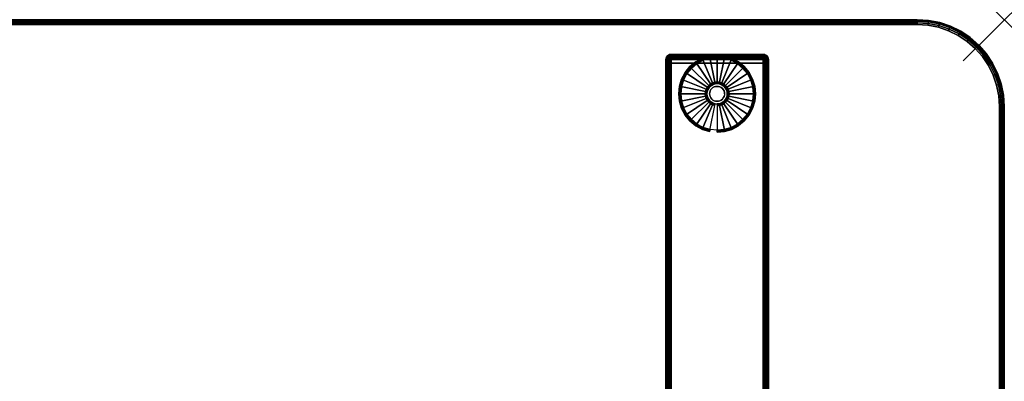
# Model space of a CAD drawing. Units: inches. Extents: x -0.2 to 48, y -24 to 0.
# Drawn here: x 24 to 48, y -8.8 to 0 of the extents above; entities that cross this region are included whole.
import ezdxf

# ---------------------------------------------------------------- set-up
doc = ezdxf.new("R2010")
doc.units = ezdxf.units.IN
doc.header["$MEASUREMENT"] = 0
doc.header["$PDMODE"] = 3
doc.header["$PDSIZE"] = 1
for name, color, linetype in [('A-FURN-3-NODE', 7, 'Continuous'), ('A-FURN-3-TABLE-LEG-FOOT', 253, 'Continuous'), ('A-FURN-3-TABLE-LEG-FOOT-TRIM', 251, 'Continuous'), ('A-FURN-3-TABLE-LEG-GLIDE', 253, 'Continuous'), ('A-FURN-3-TABLE-SURFACE-BOTTOM', 255, 'Continuous'), ('A-FURN-3-TABLE-SURFACE-EDGE', 255, 'Continuous'), ('A-FURN-3-TABLE-SURFACE-TOP-HPL-TFL', 255, 'Continuous')]:
    doc.layers.add(name, color=color, linetype=linetype)

msp = doc.modelspace()

# ---------------------------------------------------------------- linework, layer by layer
at = {"layer": 'A-FURN-3-NODE'}
msp.add_point((48, 0), dxfattribs=at)
at = {"layer": 'A-FURN-3-TABLE-LEG-FOOT-TRIM'}
for points, invisible_edges in [([(42.125, -0.848, 0.905), (42.125, -0.848, 0.904), (39.875, -0.848, 0.904), (39.875, -0.848, 0.905)], 10), ([(42.125, -0.848, 0.904), (42.124, -0.848, 0.903), (39.876, -0.848, 0.903), (39.875, -0.848, 0.904)], 10), ([(42.125, -0.848, 0.905), (39.875, -0.848, 0.905), (39.875, -0.848, 1.645), (42.125, -0.848, 1.645)], 5), ([(42.124, -0.848, 1.648), (42.125, -0.848, 1.646), (39.875, -0.848, 1.646), (39.876, -0.848, 1.648)], 10), ([(42.125, -0.848, 1.646), (42.125, -0.848, 1.645), (39.875, -0.848, 1.645), (39.875, -0.848, 1.646)], 10), ([(42.124, -0.848, 0.903), (42.124, -0.848, 0.901), (39.876, -0.848, 0.901), (39.876, -0.848, 0.903)], 10), ([(42.124, -0.848, 0.901), (42.123, -0.848, 0.901), (39.878, -0.848, 0.901), (39.876, -0.848, 0.901)], 10), ([(42.123, -0.848, 1.649), (42.124, -0.848, 1.649), (39.876, -0.848, 1.649), (39.878, -0.848, 1.649)], 10), ([(42.124, -0.848, 1.649), (42.124, -0.848, 1.648), (39.876, -0.848, 1.648), (39.876, -0.848, 1.649)], 10), ([(42.123, -0.848, 0.901), (42.121, -0.848, 0.9), (39.879, -0.848, 0.9), (39.878, -0.848, 0.901)], 10), ([(42.121, -0.848, 1.65), (42.123, -0.848, 1.649), (39.878, -0.848, 1.649), (39.879, -0.848, 1.65)], 10), ([(42.121, -0.848, 0.9), (42.12, -0.848, 0.9), (39.88, -0.848, 0.9), (39.879, -0.848, 0.9)], 8), ([(42.12, -0.848, 1.65), (42.121, -0.848, 1.65), (39.879, -0.848, 1.65), (39.88, -0.848, 1.65)], 2)]:
    msp.add_3dface(points, dxfattribs=dict(at, invisible_edges=invisible_edges))
at = {"layer": 'A-FURN-3-TABLE-LEG-GLIDE'}
for points, invisible_edges in [([(41.173, -0.937), (41.34, -0.988), (40.66, -0.988), (40.827, -0.937)], 10), ([(41, -0.92), (41.173, -0.937), (40.827, -0.937), (41, -0.92)], 2), ([(41.628, -1.18), (41.738, -1.315), (40.262, -1.315), (40.372, -1.18)], 10), ([(41.493, -1.07), (41.628, -1.18), (40.372, -1.18), (40.507, -1.07)], 10), ([(41.34, -0.988), (41.493, -1.07), (40.507, -1.07), (40.66, -0.988)], 10), ([(41.738, -1.315), (41.82, -1.468), (40.18, -1.468), (40.262, -1.315)], 10), ([(41.87, -1.634), (41.888, -1.808), (40.113, -1.808), (40.13, -1.634)], 10), ([(41.82, -1.468), (41.87, -1.634), (40.13, -1.634), (40.18, -1.468)], 10), ([(40.794, -1.67, 0.396), (40.771, -1.713, 0.396), (40.832, -1.738, 0.396), (40.849, -1.706, 0.396)], 10), ([(40.825, -1.633, 0.396), (40.794, -1.67, 0.396), (40.849, -1.706, 0.396), (40.871, -1.679, 0.396)], 10), ([(40.862, -1.602, 0.396), (40.825, -1.633, 0.396), (40.871, -1.679, 0.396), (40.899, -1.656, 0.396)], 10), ([(40.905, -1.579, 0.396), (40.862, -1.602, 0.396), (40.899, -1.656, 0.396), (40.93, -1.639, 0.396)], 10), ([(40.952, -1.565, 0.396), (40.905, -1.579, 0.396), (40.93, -1.639, 0.396), (40.964, -1.629, 0.396)], 10), ([(41, -1.56, 0.396), (40.952, -1.565, 0.396), (40.964, -1.629, 0.396), (41, -1.626, 0.396)], 10), ([(41.048, -1.565, 0.396), (41, -1.56, 0.396), (41, -1.626, 0.396), (41.036, -1.629, 0.396)], 10), ([(41.095, -1.579, 0.396), (41.048, -1.565, 0.396), (41.036, -1.629, 0.396), (41.07, -1.639, 0.396)], 10), ([(41.138, -1.602, 0.396), (41.095, -1.579, 0.396), (41.07, -1.639, 0.396), (41.101, -1.656, 0.396)], 10), ([(41.175, -1.633, 0.396), (41.138, -1.602, 0.396), (41.101, -1.656, 0.396), (41.129, -1.679, 0.396)], 10), ([(41.206, -1.67, 0.396), (41.175, -1.633, 0.396), (41.129, -1.679, 0.396), (41.151, -1.706, 0.396)], 10), ([(41.229, -1.713, 0.396), (41.206, -1.67, 0.396), (41.151, -1.706, 0.396), (41.168, -1.738, 0.396)], 10), ([(41.888, -1.808), (41.87, -1.981), (40.13, -1.981), (40.113, -1.808)], 10), ([(40.757, -1.759, 0.396), (40.753, -1.808, 0.396), (40.818, -1.808, 0.396), (40.821, -1.772, 0.396)], 10), ([(40.753, -1.808, 0.396), (40.757, -1.856, 0.396), (40.821, -1.843, 0.396), (40.818, -1.808, 0.396)], 10), ([(40.771, -1.713, 0.396), (40.757, -1.759, 0.396), (40.821, -1.772, 0.396), (40.832, -1.738, 0.396)], 10), ([(40.757, -1.856, 0.396), (40.771, -1.902, 0.396), (40.832, -1.877, 0.396), (40.821, -1.843, 0.396)], 10), ([(40.771, -1.902, 0.396), (40.794, -1.945, 0.396), (40.849, -1.909, 0.396), (40.832, -1.877, 0.396)], 10), ([(40.794, -1.945, 0.396), (40.825, -1.983, 0.396), (40.871, -1.936, 0.396), (40.849, -1.909, 0.396)], 10), ([(41.175, -1.983, 0.396), (41.206, -1.945, 0.396), (41.151, -1.909, 0.396), (41.129, -1.936, 0.396)], 10), ([(41.206, -1.945, 0.396), (41.229, -1.902, 0.396), (41.168, -1.877, 0.396), (41.151, -1.909, 0.396)], 10), ([(41.243, -1.759, 0.396), (41.229, -1.713, 0.396), (41.168, -1.738, 0.396), (41.179, -1.772, 0.396)], 10), ([(41.229, -1.902, 0.396), (41.243, -1.856, 0.396), (41.179, -1.843, 0.396), (41.168, -1.877, 0.396)], 10), ([(41.248, -1.808, 0.396), (41.243, -1.759, 0.396), (41.179, -1.772, 0.396), (41.182, -1.808, 0.396)], 10), ([(41.243, -1.856, 0.396), (41.248, -1.808, 0.396), (41.182, -1.808, 0.396), (41.179, -1.843, 0.396)], 10), ([(41.87, -1.981), (41.82, -2.147), (40.18, -2.147), (40.13, -1.981)], 10), ([(41.82, -2.147), (41.738, -2.301), (40.262, -2.301), (40.18, -2.147)], 10), ([(40.825, -1.983, 0.396), (40.862, -2.013, 0.396), (40.899, -1.959, 0.396), (40.871, -1.936, 0.396)], 10), ([(40.862, -2.013, 0.396), (40.905, -2.036, 0.396), (40.93, -1.976, 0.396), (40.899, -1.959, 0.396)], 10), ([(40.905, -2.036, 0.396), (40.952, -2.05, 0.396), (40.964, -1.986, 0.396), (40.93, -1.976, 0.396)], 10), ([(40.952, -2.05, 0.396), (41, -2.055, 0.396), (41, -1.99, 0.396), (40.964, -1.986, 0.396)], 10), ([(41, -2.055, 0.396), (41.048, -2.05, 0.396), (41.036, -1.986, 0.396), (41, -1.99, 0.396)], 10), ([(41.048, -2.05, 0.396), (41.095, -2.036, 0.396), (41.07, -1.976, 0.396), (41.036, -1.986, 0.396)], 10), ([(41.095, -2.036, 0.396), (41.138, -2.013, 0.396), (41.101, -1.959, 0.396), (41.07, -1.976, 0.396)], 10), ([(41.138, -2.013, 0.396), (41.175, -1.983, 0.396), (41.129, -1.936, 0.396), (41.101, -1.959, 0.396)], 10), ([(41.738, -2.301), (41.628, -2.435), (40.372, -2.435), (40.262, -2.301)], 10), ([(41.628, -2.435), (41.493, -2.546), (40.507, -2.546), (40.372, -2.435)], 10), ([(41.493, -2.546), (41.34, -2.628), (40.66, -2.628), (40.507, -2.546)], 10), ([(41.34, -2.628), (41.173, -2.678), (40.827, -2.678), (40.66, -2.628)], 10), ([(41.173, -2.678), (41, -2.695), (41, -2.695), (40.827, -2.678)], 8)]:
    msp.add_3dface(points, dxfattribs=dict(at, invisible_edges=invisible_edges))
at = {"layer": 'A-FURN-3-TABLE-SURFACE-BOTTOM'}
for points, invisible_edges in [([(24, -22.731, 41.04), (20.35, -22.763, 41.04), (2.123, -0.118, 41.04), (24, -22.731, 41.04)], 6), ([(45.877, -0.118, 41.04), (24, -22.731, 41.04), (2.123, -0.118, 41.04), (45.877, -0.118, 41.04)], 3), ([(45.877, -0.118, 41.04), (27.65, -22.763, 41.04), (24, -22.731, 41.04), (45.877, -0.118, 41.04)], 5), ([(31.299, -22.858, 41.04), (27.65, -22.763, 41.04), (45.877, -0.118, 41.04), (31.299, -22.858, 41.04)], 6), ([(45.877, -0.118, 41.04), (34.946, -23.018, 41.04), (31.299, -22.858, 41.04), (45.877, -0.118, 41.04)], 5), ([(45.877, -0.118, 41.04), (38.589, -23.241, 41.04), (34.946, -23.018, 41.04), (45.877, -0.118, 41.04)], 5), ([(45.877, -0.118, 41.04), (42.228, -23.528, 41.04), (38.589, -23.241, 41.04), (45.877, -0.118, 41.04)], 5), ([(45.877, -0.118, 41.04), (45.862, -23.878, 41.04), (42.228, -23.528, 41.04), (45.877, -0.118, 41.04)], 5), ([(46.138, -0.135, 41.04), (46.12, -23.879, 41.04), (45.862, -23.878, 41.04), (45.877, -0.118, 41.04)], 5), ([(46.395, -0.186, 41.04), (46.375, -23.845, 41.04), (46.12, -23.879, 41.04), (46.138, -0.135, 41.04)], 5), ([(46.643, -0.27, 41.04), (46.624, -23.776, 41.04), (46.375, -23.845, 41.04), (46.395, -0.186, 41.04)], 5), ([(46.877, -0.385, 41.04), (46.86, -23.674, 41.04), (46.624, -23.776, 41.04), (46.643, -0.27, 41.04)], 5), ([(47.095, -0.53, 41.04), (47.081, -23.541, 41.04), (46.86, -23.674, 41.04), (46.877, -0.385, 41.04)], 5), ([(47.292, -0.703, 41.04), (47.281, -23.379, 41.04), (47.081, -23.541, 41.04), (47.095, -0.53, 41.04)], 5), ([(47.465, -0.899, 41.04), (47.458, -23.191, 41.04), (47.281, -23.379, 41.04), (47.292, -0.703, 41.04)], 5), ([(47.611, -1.116, 41.04), (47.606, -22.98, 41.04), (47.458, -23.191, 41.04), (47.465, -0.899, 41.04)], 5), ([(47.727, -1.35, 41.04), (47.725, -22.752, 41.04), (47.606, -22.98, 41.04), (47.611, -1.116, 41.04)], 5), ([(47.812, -1.598, 41.04), (47.812, -22.509, 41.04), (47.725, -22.752, 41.04), (47.727, -1.35, 41.04)], 5), ([(47.864, -1.854, 41.04), (47.864, -22.257, 41.04), (47.812, -22.509, 41.04), (47.812, -1.598, 41.04)], 5), ([(47.882, -2.115, 41.04), (47.882, -22, 41.04), (47.864, -22.257, 41.04), (47.864, -1.854, 41.04)], 4)]:
    msp.add_3dface(points, dxfattribs=dict(at, invisible_edges=invisible_edges))
at = {"layer": 'A-FURN-3-TABLE-SURFACE-TOP-HPL-TFL'}
for points, invisible_edges in [([(2.123, -0.118, 42.04), (20.35, -22.763, 42.04), (24, -22.731, 42.04)], 9), ([(2.123, -0.118, 42.04), (24, -22.731, 42.04), (45.877, -0.118, 42.04)], 3), ([(24, -22.731, 42.04), (27.65, -22.763, 42.04), (45.877, -0.118, 42.04)], 10), ([(45.877, -0.118, 42.04), (27.65, -22.763, 42.04), (31.299, -22.858, 42.04)], 9), ([(31.299, -22.858, 42.04), (34.946, -23.018, 42.04), (45.877, -0.118, 42.04)], 10), ([(34.946, -23.018, 42.04), (38.589, -23.241, 42.04), (45.877, -0.118, 42.04)], 10), ([(38.589, -23.241, 42.04), (42.228, -23.528, 42.04), (45.877, -0.118, 42.04)], 10), ([(42.228, -23.528, 42.04), (45.862, -23.878, 42.04), (45.877, -0.118, 42.04)], 10), ([(45.862, -23.878, 42.04), (46.12, -23.879, 42.04), (46.138, -0.135, 42.04), (45.877, -0.118, 42.04)], 10), ([(46.12, -23.879, 42.04), (46.375, -23.845, 42.04), (46.395, -0.186, 42.04), (46.138, -0.135, 42.04)], 10), ([(46.375, -23.845, 42.04), (46.624, -23.776, 42.04), (46.643, -0.27, 42.04), (46.395, -0.186, 42.04)], 10), ([(46.624, -23.776, 42.04), (46.86, -23.674, 42.04), (46.877, -0.385, 42.04), (46.643, -0.27, 42.04)], 10), ([(46.86, -23.674, 42.04), (47.081, -23.541, 42.04), (47.095, -0.53, 42.04), (46.877, -0.385, 42.04)], 10), ([(47.081, -23.541, 42.04), (47.281, -23.379, 42.04), (47.292, -0.703, 42.04), (47.095, -0.53, 42.04)], 10), ([(47.281, -23.379, 42.04), (47.458, -23.191, 42.04), (47.465, -0.899, 42.04), (47.292, -0.703, 42.04)], 10), ([(47.458, -23.191, 42.04), (47.606, -22.98, 42.04), (47.611, -1.116, 42.04), (47.465, -0.899, 42.04)], 10), ([(47.606, -22.98, 42.04), (47.725, -22.752, 42.04), (47.727, -1.35, 42.04), (47.611, -1.116, 42.04)], 10), ([(47.725, -22.752, 42.04), (47.812, -22.509, 42.04), (47.812, -1.598, 42.04), (47.727, -1.35, 42.04)], 10), ([(47.812, -22.509, 42.04), (47.864, -22.257, 42.04), (47.864, -1.854, 42.04), (47.812, -1.598, 42.04)], 10), ([(47.864, -22.257, 42.04), (47.882, -22, 42.04), (47.882, -2.115, 42.04), (47.864, -1.854, 42.04)], 8)]:
    msp.add_3dface(points, dxfattribs=dict(at, invisible_edges=invisible_edges))

# ---------------------------------------------------------------- meshes
at = {"layer": 'A-FURN-3-TABLE-LEG-FOOT'}
mesh = msp.add_polymesh((2, 29), dxfattribs=at)
for k, corner in enumerate([(42.12, -23.058, 1.775), (42.154, -23.058, 1.771), (42.185, -23.058, 1.758), (42.212, -23.058, 1.737), (42.233, -23.058, 1.71), (42.246, -23.058, 1.679), (42.25, -23.058, 1.645), (42.25, -23.058, 0.905), (42.246, -23.058, 0.871), (42.233, -23.058, 0.84), (42.212, -23.058, 0.813), (42.185, -23.058, 0.792), (42.154, -23.058, 0.779), (42.12, -23.058, 0.775), (39.88, -23.058, 0.775), (39.846, -23.058, 0.779), (39.815, -23.058, 0.792), (39.788, -23.058, 0.813), (39.767, -23.058, 0.84), (39.754, -23.058, 0.871), (39.75, -23.058, 0.905), (39.75, -23.058, 1.645), (39.754, -23.058, 1.679), (39.767, -23.058, 1.71), (39.788, -23.058, 1.737), (39.815, -23.058, 1.758), (39.846, -23.058, 1.771), (39.88, -23.058, 1.775), (42.12, -23.058, 1.775), (42.12, -1.058, 1.775), (42.154, -1.058, 1.771), (42.185, -1.058, 1.758), (42.212, -1.058, 1.737), (42.233, -1.058, 1.71), (42.246, -1.058, 1.679), (42.25, -1.058, 1.645), (42.25, -1.058, 0.905), (42.246, -1.058, 0.871), (42.233, -1.058, 0.84), (42.212, -1.058, 0.813), (42.185, -1.058, 0.792), (42.154, -1.058, 0.779), (42.12, -1.058, 0.775), (39.88, -1.058, 0.775), (39.846, -1.058, 0.779), (39.815, -1.058, 0.792), (39.788, -1.058, 0.813), (39.767, -1.058, 0.84), (39.754, -1.058, 0.871), (39.75, -1.058, 0.905), (39.75, -1.058, 1.645), (39.754, -1.058, 1.679), (39.767, -1.058, 1.71), (39.788, -1.058, 1.737), (39.815, -1.058, 1.758), (39.846, -1.058, 1.771), (39.88, -1.058, 1.775), (42.12, -1.058, 1.775)]):
    mesh.set_mesh_vertex(divmod(k, 29), corner)
at = {"layer": 'A-FURN-3-TABLE-LEG-FOOT-TRIM'}
mesh = msp.add_polymesh((29, 8), dxfattribs=at)
for k, corner in enumerate([(39.875, -0.848, 0.905), (39.843, -0.852, 0.905), (39.813, -0.864, 0.905), (39.787, -0.884, 0.905), (39.767, -0.91, 0.905), (39.754, -0.94, 0.905), (39.75, -0.973, 0.905), (39.75, -1.058, 0.905), (39.875, -0.848, 0.904), (39.844, -0.852, 0.895), (39.815, -0.864, 0.888), (39.79, -0.884, 0.881), (39.771, -0.91, 0.876), (39.759, -0.94, 0.872), (39.754, -0.973, 0.871), (39.754, -1.058, 0.871), (39.876, -0.848, 0.903), (39.848, -0.852, 0.886), (39.822, -0.864, 0.871), (39.799, -0.884, 0.858), (39.782, -0.91, 0.848), (39.771, -0.94, 0.842), (39.767, -0.973, 0.84), (39.767, -1.058, 0.84), (39.876, -0.848, 0.901), (39.854, -0.852, 0.879), (39.832, -0.864, 0.857), (39.814, -0.884, 0.839), (39.8, -0.91, 0.825), (39.791, -0.94, 0.816), (39.788, -0.973, 0.813), (39.788, -1.058, 0.813), (39.878, -0.848, 0.901), (39.861, -0.852, 0.873), (39.846, -0.864, 0.847), (39.833, -0.884, 0.824), (39.823, -0.91, 0.807), (39.817, -0.94, 0.796), (39.815, -0.973, 0.792), (39.815, -1.058, 0.792), (39.879, -0.848, 0.9), (39.87, -0.852, 0.869), (39.863, -0.864, 0.84), (39.856, -0.884, 0.815), (39.851, -0.91, 0.796), (39.847, -0.94, 0.784), (39.846, -0.973, 0.779), (39.846, -1.058, 0.779), (39.88, -0.848, 0.9), (39.88, -0.852, 0.868), (39.88, -0.864, 0.838), (39.88, -0.884, 0.812), (39.88, -0.91, 0.792), (39.88, -0.94, 0.779), (39.88, -0.973, 0.775), (39.88, -1.058, 0.775), (42.12, -0.848, 0.9), (42.12, -0.852, 0.868), (42.12, -0.864, 0.838), (42.12, -0.884, 0.812), (42.12, -0.91, 0.792), (42.12, -0.94, 0.779), (42.12, -0.973, 0.775), (42.12, -1.058, 0.775), (42.121, -0.848, 0.9), (42.13, -0.852, 0.869), (42.137, -0.864, 0.84), (42.144, -0.884, 0.815), (42.149, -0.91, 0.796), (42.153, -0.94, 0.784), (42.154, -0.973, 0.779), (42.154, -1.058, 0.779), (42.123, -0.848, 0.901), (42.139, -0.852, 0.873), (42.154, -0.864, 0.847), (42.167, -0.884, 0.824), (42.177, -0.91, 0.807), (42.183, -0.94, 0.796), (42.185, -0.973, 0.792), (42.185, -1.058, 0.792), (42.124, -0.848, 0.901), (42.146, -0.852, 0.879), (42.168, -0.864, 0.857), (42.186, -0.884, 0.839), (42.2, -0.91, 0.825), (42.209, -0.94, 0.816), (42.212, -0.973, 0.813), (42.212, -1.058, 0.813), (42.124, -0.848, 0.903), (42.152, -0.852, 0.886), (42.178, -0.864, 0.871), (42.201, -0.884, 0.858), (42.218, -0.91, 0.848), (42.229, -0.94, 0.842), (42.233, -0.973, 0.84), (42.233, -1.058, 0.84), (42.125, -0.848, 0.904), (42.156, -0.852, 0.895), (42.185, -0.864, 0.888), (42.21, -0.884, 0.881), (42.229, -0.91, 0.876), (42.241, -0.94, 0.872), (42.246, -0.973, 0.871), (42.246, -1.058, 0.871), (42.125, -0.848, 0.905), (42.157, -0.852, 0.905), (42.188, -0.864, 0.905), (42.213, -0.884, 0.905), (42.233, -0.91, 0.905), (42.246, -0.94, 0.905), (42.25, -0.973, 0.905), (42.25, -1.058, 0.905), (42.125, -0.848, 1.645), (42.157, -0.852, 1.645), (42.188, -0.864, 1.645), (42.213, -0.884, 1.645), (42.233, -0.91, 1.645), (42.246, -0.94, 1.645), (42.25, -0.973, 1.645), (42.25, -1.058, 1.645), (42.125, -0.848, 1.646), (42.156, -0.852, 1.655), (42.185, -0.864, 1.662), (42.21, -0.884, 1.669), (42.229, -0.91, 1.674), (42.241, -0.94, 1.678), (42.246, -0.973, 1.679), (42.246, -1.058, 1.679), (42.124, -0.848, 1.648), (42.152, -0.852, 1.664), (42.178, -0.864, 1.679), (42.201, -0.884, 1.692), (42.218, -0.91, 1.702), (42.229, -0.94, 1.708), (42.233, -0.973, 1.71), (42.233, -1.058, 1.71), (42.124, -0.848, 1.649), (42.146, -0.852, 1.671), (42.168, -0.864, 1.693), (42.186, -0.884, 1.711), (42.2, -0.91, 1.725), (42.209, -0.94, 1.734), (42.212, -0.973, 1.737), (42.212, -1.058, 1.737), (42.123, -0.848, 1.649), (42.139, -0.852, 1.677), (42.154, -0.864, 1.703), (42.167, -0.884, 1.726), (42.177, -0.91, 1.743), (42.183, -0.94, 1.754), (42.185, -0.973, 1.758), (42.185, -1.058, 1.758), (42.121, -0.848, 1.65), (42.13, -0.852, 1.681), (42.137, -0.864, 1.71), (42.144, -0.884, 1.735), (42.149, -0.91, 1.754), (42.153, -0.94, 1.766), (42.154, -0.973, 1.771), (42.154, -1.058, 1.771), (42.12, -0.848, 1.65), (42.12, -0.852, 1.682), (42.12, -0.864, 1.713), (42.12, -0.884, 1.738), (42.12, -0.91, 1.758), (42.12, -0.94, 1.771), (42.12, -0.973, 1.775), (42.12, -1.058, 1.775), (39.88, -0.848, 1.65), (39.88, -0.852, 1.682), (39.88, -0.864, 1.713), (39.88, -0.884, 1.738), (39.88, -0.91, 1.758), (39.88, -0.94, 1.771), (39.88, -0.973, 1.775), (39.88, -1.058, 1.775), (39.879, -0.848, 1.65), (39.87, -0.852, 1.681), (39.863, -0.864, 1.71), (39.856, -0.884, 1.735), (39.851, -0.91, 1.754), (39.847, -0.94, 1.766), (39.846, -0.973, 1.771), (39.846, -1.058, 1.771), (39.878, -0.848, 1.649), (39.861, -0.852, 1.677), (39.846, -0.864, 1.703), (39.833, -0.884, 1.726), (39.823, -0.91, 1.743), (39.817, -0.94, 1.754), (39.815, -0.973, 1.758), (39.815, -1.058, 1.758), (39.876, -0.848, 1.649), (39.854, -0.852, 1.671), (39.832, -0.864, 1.693), (39.814, -0.884, 1.711), (39.8, -0.91, 1.725), (39.791, -0.94, 1.734), (39.788, -0.973, 1.737), (39.788, -1.058, 1.737), (39.876, -0.848, 1.648), (39.848, -0.852, 1.664), (39.822, -0.864, 1.679), (39.799, -0.884, 1.692), (39.782, -0.91, 1.702), (39.771, -0.94, 1.708), (39.767, -0.973, 1.71), (39.767, -1.058, 1.71), (39.875, -0.848, 1.646), (39.844, -0.852, 1.655), (39.815, -0.864, 1.662), (39.79, -0.884, 1.669), (39.771, -0.91, 1.674), (39.759, -0.94, 1.678), (39.754, -0.973, 1.679), (39.754, -1.058, 1.679), (39.875, -0.848, 1.645), (39.843, -0.852, 1.645), (39.813, -0.864, 1.645), (39.787, -0.884, 1.645), (39.767, -0.91, 1.645), (39.754, -0.94, 1.645), (39.75, -0.973, 1.645), (39.75, -1.058, 1.645), (39.875, -0.848, 0.905), (39.843, -0.852, 0.905), (39.813, -0.864, 0.905), (39.787, -0.884, 0.905), (39.767, -0.91, 0.905), (39.754, -0.94, 0.905), (39.75, -0.973, 0.905), (39.75, -1.058, 0.905)]):
    mesh.set_mesh_vertex(divmod(k, 8), corner)
at = {"layer": 'A-FURN-3-TABLE-LEG-GLIDE'}
mesh = msp.add_polymesh((9, 7), dxfattribs=at)
for k, corner in enumerate([(41, -0.873, 0.178), (41, -0.87, 0.163), (41, -0.87, 0.05), (41, -0.874, 0.031), (41, -0.885, 0.015), (41, -0.901, 0.004), (41, -0.92), (40.818, -0.891, 0.178), (40.817, -0.888, 0.163), (40.817, -0.888, 0.05), (40.818, -0.892, 0.031), (40.82, -0.902, 0.015), (40.823, -0.918, 0.004), (40.827, -0.937), (40.642, -0.944, 0.178), (40.641, -0.941, 0.163), (40.641, -0.941, 0.05), (40.643, -0.945, 0.031), (40.647, -0.955, 0.015), (40.653, -0.97, 0.004), (40.66, -0.988), (40.481, -1.03, 0.178), (40.479, -1.028, 0.163), (40.479, -1.028, 0.05), (40.481, -1.031, 0.031), (40.487, -1.04, 0.015), (40.496, -1.054, 0.004), (40.507, -1.07), (40.339, -1.146, 0.178), (40.337, -1.145, 0.163), (40.337, -1.145, 0.05), (40.34, -1.147, 0.031), (40.347, -1.155, 0.015), (40.359, -1.166, 0.004), (40.372, -1.18), (40.223, -1.288, 0.178), (40.22, -1.287, 0.163), (40.22, -1.287, 0.05), (40.224, -1.289, 0.031), (40.233, -1.295, 0.015), (40.246, -1.304, 0.004), (40.262, -1.315), (40.136, -1.45, 0.178), (40.134, -1.449, 0.163), (40.134, -1.449, 0.05), (40.137, -1.45, 0.031), (40.147, -1.454, 0.015), (40.162, -1.461, 0.004), (40.18, -1.468), (40.083, -1.625, 0.178), (40.081, -1.625, 0.163), (40.081, -1.625, 0.05), (40.084, -1.625, 0.031), (40.095, -1.628, 0.015), (40.111, -1.631, 0.004), (40.13, -1.634), (40.065, -1.808, 0.178), (40.063, -1.808, 0.163), (40.063, -1.808, 0.05), (40.066, -1.808, 0.031), (40.077, -1.808, 0.015), (40.093, -1.808, 0.004), (40.113, -1.808)]):
    mesh.set_mesh_vertex(divmod(k, 7), corner)
mesh = msp.add_polymesh((9, 9), dxfattribs=at)
for k, corner in enumerate([(41, -1.56, 0.396), (41, -1.549, 0.396), (41, -1.539, 0.394), (41, -1.528, 0.393), (41, -1.518, 0.39), (41, -0.906, 0.211), (41, -0.892, 0.204), (41, -0.88, 0.193), (41, -0.873, 0.178), (40.952, -1.565, 0.396), (40.95, -1.554, 0.396), (40.948, -1.544, 0.394), (40.946, -1.534, 0.393), (40.943, -1.523, 0.39), (40.824, -0.923, 0.211), (40.821, -0.909, 0.204), (40.819, -0.898, 0.193), (40.818, -0.891, 0.178), (40.905, -1.579, 0.396), (40.901, -1.569, 0.396), (40.897, -1.559, 0.394), (40.893, -1.55, 0.393), (40.889, -1.54, 0.39), (40.655, -0.975, 0.211), (40.649, -0.961, 0.204), (40.645, -0.951, 0.193), (40.642, -0.944, 0.178), (40.862, -1.602, 0.396), (40.857, -1.593, 0.396), (40.851, -1.584, 0.394), (40.845, -1.575, 0.393), (40.839, -1.567, 0.39), (40.499, -1.058, 0.211), (40.491, -1.046, 0.204), (40.485, -1.036, 0.193), (40.481, -1.03, 0.178), (40.825, -1.633, 0.396), (40.817, -1.625, 0.396), (40.81, -1.617, 0.394), (40.802, -1.61, 0.393), (40.795, -1.603, 0.39), (40.362, -1.17, 0.211), (40.352, -1.16, 0.204), (40.344, -1.152, 0.193), (40.339, -1.146, 0.178), (40.794, -1.67, 0.396), (40.785, -1.664, 0.396), (40.776, -1.658, 0.394), (40.768, -1.652, 0.393), (40.759, -1.647, 0.39), (40.25, -1.307, 0.211), (40.238, -1.299, 0.204), (40.229, -1.292, 0.193), (40.223, -1.288, 0.178), (40.771, -1.713, 0.396), (40.761, -1.709, 0.396), (40.752, -1.705, 0.394), (40.742, -1.701, 0.393), (40.732, -1.697, 0.39), (40.167, -1.463, 0.211), (40.154, -1.457, 0.204), (40.143, -1.453, 0.193), (40.136, -1.45, 0.178), (40.757, -1.759, 0.396), (40.747, -1.757, 0.396), (40.736, -1.755, 0.394), (40.726, -1.753, 0.393), (40.716, -1.751, 0.39), (40.116, -1.632, 0.211), (40.102, -1.629, 0.204), (40.09, -1.627, 0.193), (40.083, -1.625, 0.178), (40.753, -1.808, 0.396), (40.742, -1.808, 0.396), (40.731, -1.808, 0.394), (40.721, -1.808, 0.393), (40.71, -1.808, 0.39), (40.098, -1.808, 0.211), (40.084, -1.808, 0.204), (40.072, -1.808, 0.193), (40.065, -1.808, 0.178)]):
    mesh.set_mesh_vertex(divmod(k, 9), corner)
mesh = msp.add_polymesh((9, 7), dxfattribs=at)
for k, corner in enumerate([(41.935, -1.808, 0.178), (41.938, -1.808, 0.163), (41.938, -1.808, 0.05), (41.934, -1.808, 0.031), (41.923, -1.808, 0.015), (41.907, -1.808, 0.004), (41.888, -1.808), (41.917, -1.625, 0.178), (41.919, -1.625, 0.163), (41.919, -1.625, 0.05), (41.916, -1.625, 0.031), (41.905, -1.628, 0.015), (41.889, -1.631, 0.004), (41.87, -1.634), (41.864, -1.45, 0.178), (41.866, -1.449, 0.163), (41.866, -1.449, 0.05), (41.863, -1.45, 0.031), (41.853, -1.454, 0.015), (41.838, -1.461, 0.004), (41.82, -1.468), (41.777, -1.288, 0.178), (41.78, -1.287, 0.163), (41.78, -1.287, 0.05), (41.776, -1.289, 0.031), (41.767, -1.295, 0.015), (41.754, -1.304, 0.004), (41.738, -1.315), (41.661, -1.146, 0.178), (41.663, -1.145, 0.163), (41.663, -1.145, 0.05), (41.66, -1.147, 0.031), (41.653, -1.155, 0.015), (41.641, -1.166, 0.004), (41.628, -1.18), (41.519, -1.03, 0.178), (41.521, -1.028, 0.163), (41.521, -1.028, 0.05), (41.519, -1.031, 0.031), (41.513, -1.04, 0.015), (41.504, -1.054, 0.004), (41.493, -1.07), (41.358, -0.944, 0.178), (41.359, -0.941, 0.163), (41.359, -0.941, 0.05), (41.357, -0.945, 0.031), (41.353, -0.955, 0.015), (41.347, -0.97, 0.004), (41.34, -0.988), (41.182, -0.891, 0.178), (41.183, -0.888, 0.163), (41.183, -0.888, 0.05), (41.182, -0.892, 0.031), (41.18, -0.902, 0.015), (41.177, -0.918, 0.004), (41.173, -0.937), (41, -0.873, 0.178), (41, -0.87, 0.163), (41, -0.87, 0.05), (41, -0.874, 0.031), (41, -0.885, 0.015), (41, -0.901, 0.004), (41, -0.92)]):
    mesh.set_mesh_vertex(divmod(k, 7), corner)
mesh = msp.add_polymesh((9, 9), dxfattribs=at)
for k, corner in enumerate([(41.248, -1.808, 0.396), (41.258, -1.808, 0.396), (41.269, -1.808, 0.394), (41.279, -1.808, 0.393), (41.29, -1.808, 0.39), (41.902, -1.808, 0.211), (41.916, -1.808, 0.204), (41.928, -1.808, 0.193), (41.935, -1.808, 0.178), (41.243, -1.759, 0.396), (41.253, -1.757, 0.396), (41.264, -1.755, 0.394), (41.274, -1.753, 0.393), (41.284, -1.751, 0.39), (41.884, -1.632, 0.211), (41.898, -1.629, 0.204), (41.91, -1.627, 0.193), (41.917, -1.625, 0.178), (41.229, -1.713, 0.396), (41.239, -1.709, 0.396), (41.248, -1.705, 0.394), (41.258, -1.701, 0.393), (41.268, -1.697, 0.39), (41.833, -1.463, 0.211), (41.846, -1.457, 0.204), (41.857, -1.453, 0.193), (41.864, -1.45, 0.178), (41.206, -1.67, 0.396), (41.215, -1.664, 0.396), (41.224, -1.658, 0.394), (41.232, -1.652, 0.393), (41.241, -1.647, 0.39), (41.75, -1.307, 0.211), (41.762, -1.299, 0.204), (41.771, -1.292, 0.193), (41.777, -1.288, 0.178), (41.175, -1.633, 0.396), (41.183, -1.625, 0.396), (41.19, -1.617, 0.394), (41.198, -1.61, 0.393), (41.205, -1.603, 0.39), (41.638, -1.17, 0.211), (41.648, -1.16, 0.204), (41.656, -1.152, 0.193), (41.661, -1.146, 0.178), (41.138, -1.602, 0.396), (41.143, -1.593, 0.396), (41.149, -1.584, 0.394), (41.155, -1.575, 0.393), (41.161, -1.567, 0.39), (41.501, -1.058, 0.211), (41.509, -1.046, 0.204), (41.515, -1.036, 0.193), (41.519, -1.03, 0.178), (41.095, -1.579, 0.396), (41.099, -1.569, 0.396), (41.103, -1.559, 0.394), (41.107, -1.55, 0.393), (41.111, -1.54, 0.39), (41.345, -0.975, 0.211), (41.351, -0.961, 0.204), (41.355, -0.951, 0.193), (41.358, -0.944, 0.178), (41.048, -1.565, 0.396), (41.05, -1.554, 0.396), (41.052, -1.544, 0.394), (41.054, -1.534, 0.393), (41.057, -1.523, 0.39), (41.176, -0.923, 0.211), (41.179, -0.909, 0.204), (41.181, -0.898, 0.193), (41.182, -0.891, 0.178), (41, -1.56, 0.396), (41, -1.549, 0.396), (41, -1.539, 0.394), (41, -1.528, 0.393), (41, -1.518, 0.39), (41, -0.906, 0.211), (41, -0.892, 0.204), (41, -0.88, 0.193), (41, -0.873, 0.178)]):
    mesh.set_mesh_vertex(divmod(k, 9), corner)
mesh = msp.add_polymesh((2, 32), dxfattribs=dict(at, n_close=True))
for k, corner in enumerate([(41.182, -1.808, 0.396), (41.179, -1.772, 0.396), (41.168, -1.738, 0.396), (41.151, -1.706, 0.396), (41.129, -1.679, 0.396), (41.101, -1.656, 0.396), (41.07, -1.639, 0.396), (41.036, -1.629, 0.396), (41, -1.626, 0.396), (40.964, -1.629, 0.396), (40.93, -1.639, 0.396), (40.899, -1.656, 0.396), (40.871, -1.679, 0.396), (40.849, -1.706, 0.396), (40.832, -1.738, 0.396), (40.821, -1.772, 0.396), (40.818, -1.808, 0.396), (40.821, -1.843, 0.396), (40.832, -1.877, 0.396), (40.849, -1.909, 0.396), (40.871, -1.936, 0.396), (40.899, -1.959, 0.396), (40.93, -1.976, 0.396), (40.964, -1.986, 0.396), (41, -1.99, 0.396), (41.036, -1.986, 0.396), (41.07, -1.976, 0.396), (41.101, -1.959, 0.396), (41.129, -1.936, 0.396), (41.151, -1.909, 0.396), (41.168, -1.877, 0.396), (41.179, -1.843, 0.396), (41.182, -1.808, 1.378), (41.179, -1.772, 1.378), (41.168, -1.738, 1.378), (41.151, -1.706, 1.378), (41.129, -1.679, 1.378), (41.101, -1.656, 1.378), (41.07, -1.639, 1.378), (41.036, -1.629, 1.378), (41, -1.626, 1.378), (40.964, -1.629, 1.378), (40.93, -1.639, 1.378), (40.899, -1.656, 1.378), (40.871, -1.679, 1.378), (40.849, -1.706, 1.378), (40.832, -1.738, 1.378), (40.821, -1.772, 1.378), (40.818, -1.808, 1.378), (40.821, -1.843, 1.378), (40.832, -1.877, 1.378), (40.849, -1.909, 1.378), (40.871, -1.936, 1.378), (40.899, -1.959, 1.378), (40.93, -1.976, 1.378), (40.964, -1.986, 1.378), (41, -1.99, 1.378), (41.036, -1.986, 1.378), (41.07, -1.976, 1.378), (41.101, -1.959, 1.378), (41.129, -1.936, 1.378), (41.151, -1.909, 1.378), (41.168, -1.877, 1.378), (41.179, -1.843, 1.378)]):
    mesh.set_mesh_vertex(divmod(k, 32), corner)
mesh = msp.add_polymesh((8, 7), dxfattribs=at)
for k, corner in enumerate([(40.065, -1.808, 0.178), (40.063, -1.808, 0.163), (40.063, -1.808, 0.05), (40.066, -1.808, 0.031), (40.077, -1.808, 0.015), (40.093, -1.808, 0.004), (40.113, -1.808), (40.083, -1.99, 0.178), (40.081, -1.99, 0.163), (40.081, -1.99, 0.05), (40.084, -1.99, 0.031), (40.095, -1.988, 0.015), (40.111, -1.984, 0.004), (40.13, -1.981), (40.136, -2.165, 0.178), (40.134, -2.166, 0.163), (40.134, -2.166, 0.05), (40.137, -2.165, 0.031), (40.147, -2.161, 0.015), (40.162, -2.155, 0.004), (40.18, -2.147), (40.223, -2.327, 0.178), (40.22, -2.328, 0.163), (40.22, -2.328, 0.05), (40.224, -2.326, 0.031), (40.233, -2.32, 0.015), (40.246, -2.311, 0.004), (40.262, -2.301), (40.339, -2.469, 0.178), (40.337, -2.47, 0.163), (40.337, -2.47, 0.05), (40.34, -2.468, 0.031), (40.347, -2.46, 0.015), (40.359, -2.449, 0.004), (40.372, -2.435), (40.481, -2.585, 0.178), (40.479, -2.587, 0.163), (40.479, -2.587, 0.05), (40.481, -2.584, 0.031), (40.487, -2.575, 0.015), (40.496, -2.561, 0.004), (40.507, -2.546), (40.642, -2.671, 0.178), (40.641, -2.674, 0.163), (40.641, -2.674, 0.05), (40.643, -2.67, 0.031), (40.647, -2.66, 0.015), (40.653, -2.645, 0.004), (40.66, -2.628), (40.818, -2.725, 0.178), (40.817, -2.727, 0.163), (40.817, -2.727, 0.05), (40.818, -2.723, 0.031), (40.82, -2.713, 0.015), (40.823, -2.697, 0.004), (40.827, -2.678)]):
    mesh.set_mesh_vertex(divmod(k, 7), corner)
mesh = msp.add_polymesh((8, 9), dxfattribs=at)
for k, corner in enumerate([(40.753, -1.808, 0.396), (40.742, -1.808, 0.396), (40.731, -1.808, 0.394), (40.721, -1.808, 0.393), (40.71, -1.808, 0.39), (40.098, -1.808, 0.211), (40.084, -1.808, 0.204), (40.072, -1.808, 0.193), (40.065, -1.808, 0.178), (40.757, -1.856, 0.396), (40.747, -1.858, 0.396), (40.736, -1.86, 0.394), (40.726, -1.862, 0.393), (40.716, -1.864, 0.39), (40.116, -1.983, 0.211), (40.102, -1.986, 0.204), (40.09, -1.989, 0.193), (40.083, -1.99, 0.178), (40.771, -1.902, 0.396), (40.761, -1.906, 0.396), (40.752, -1.91, 0.394), (40.742, -1.914, 0.393), (40.732, -1.918, 0.39), (40.167, -2.153, 0.211), (40.154, -2.158, 0.204), (40.143, -2.163, 0.193), (40.136, -2.165, 0.178), (40.794, -1.945, 0.396), (40.785, -1.951, 0.396), (40.776, -1.957, 0.394), (40.768, -1.963, 0.393), (40.759, -1.969, 0.39), (40.25, -2.308, 0.211), (40.238, -2.316, 0.204), (40.229, -2.323, 0.193), (40.223, -2.327, 0.178), (40.825, -1.983, 0.396), (40.817, -1.99, 0.396), (40.81, -1.998, 0.394), (40.802, -2.005, 0.393), (40.795, -2.012, 0.39), (40.362, -2.445, 0.211), (40.352, -2.455, 0.204), (40.344, -2.463, 0.193), (40.339, -2.469, 0.178), (40.862, -2.013, 0.396), (40.857, -2.022, 0.396), (40.851, -2.031, 0.394), (40.845, -2.04, 0.393), (40.839, -2.048, 0.39), (40.499, -2.557, 0.211), (40.491, -2.569, 0.204), (40.485, -2.579, 0.193), (40.481, -2.585, 0.178), (40.905, -2.036, 0.396), (40.901, -2.046, 0.396), (40.897, -2.056, 0.394), (40.893, -2.066, 0.393), (40.889, -2.075, 0.39), (40.655, -2.641, 0.211), (40.649, -2.654, 0.204), (40.645, -2.664, 0.193), (40.642, -2.671, 0.178), (40.952, -2.05, 0.396), (40.95, -2.061, 0.396), (40.948, -2.071, 0.394), (40.946, -2.082, 0.393), (40.943, -2.092, 0.39), (40.824, -2.692, 0.211), (40.821, -2.706, 0.204), (40.819, -2.717, 0.193), (40.818, -2.725, 0.178)]):
    mesh.set_mesh_vertex(divmod(k, 9), corner)
mesh = msp.add_polymesh((9, 9), dxfattribs=at)
for k, corner in enumerate([(41, -2.055, 0.396), (41, -2.066, 0.396), (41, -2.076, 0.394), (41, -2.087, 0.393), (41, -2.097, 0.39), (41, -2.709, 0.211), (41, -2.724, 0.204), (41, -2.735, 0.193), (41, -2.743, 0.178), (41.048, -2.05, 0.396), (41.05, -2.061, 0.396), (41.052, -2.071, 0.394), (41.054, -2.082, 0.393), (41.057, -2.092, 0.39), (41.176, -2.692, 0.211), (41.179, -2.706, 0.204), (41.181, -2.717, 0.193), (41.182, -2.725, 0.178), (41.095, -2.036, 0.396), (41.099, -2.046, 0.396), (41.103, -2.056, 0.394), (41.107, -2.066, 0.393), (41.111, -2.075, 0.39), (41.345, -2.641, 0.211), (41.351, -2.654, 0.204), (41.355, -2.664, 0.193), (41.358, -2.671, 0.178), (41.138, -2.013, 0.396), (41.143, -2.022, 0.396), (41.149, -2.031, 0.394), (41.155, -2.04, 0.393), (41.161, -2.048, 0.39), (41.501, -2.557, 0.211), (41.509, -2.569, 0.204), (41.515, -2.579, 0.193), (41.519, -2.585, 0.178), (41.175, -1.983, 0.396), (41.183, -1.99, 0.396), (41.19, -1.998, 0.394), (41.198, -2.005, 0.393), (41.205, -2.012, 0.39), (41.638, -2.445, 0.211), (41.648, -2.455, 0.204), (41.656, -2.463, 0.193), (41.661, -2.469, 0.178), (41.206, -1.945, 0.396), (41.215, -1.951, 0.396), (41.224, -1.957, 0.394), (41.232, -1.963, 0.393), (41.241, -1.969, 0.39), (41.75, -2.308, 0.211), (41.762, -2.316, 0.204), (41.771, -2.323, 0.193), (41.777, -2.327, 0.178), (41.229, -1.902, 0.396), (41.239, -1.906, 0.396), (41.248, -1.91, 0.394), (41.258, -1.914, 0.393), (41.268, -1.918, 0.39), (41.833, -2.153, 0.211), (41.846, -2.158, 0.204), (41.857, -2.163, 0.193), (41.864, -2.165, 0.178), (41.243, -1.856, 0.396), (41.253, -1.858, 0.396), (41.264, -1.86, 0.394), (41.274, -1.862, 0.393), (41.284, -1.864, 0.39), (41.884, -1.983, 0.211), (41.898, -1.986, 0.204), (41.91, -1.989, 0.193), (41.917, -1.99, 0.178), (41.248, -1.808, 0.396), (41.258, -1.808, 0.396), (41.269, -1.808, 0.394), (41.279, -1.808, 0.393), (41.29, -1.808, 0.39), (41.902, -1.808, 0.211), (41.916, -1.808, 0.204), (41.928, -1.808, 0.193), (41.935, -1.808, 0.178)]):
    mesh.set_mesh_vertex(divmod(k, 9), corner)
mesh = msp.add_polymesh((9, 7), dxfattribs=at)
for k, corner in enumerate([(41, -2.743, 0.178), (41, -2.745, 0.163), (41, -2.745, 0.05), (41, -2.741, 0.031), (41, -2.73, 0.015), (41, -2.714, 0.004), (41, -2.695), (41.182, -2.725, 0.178), (41.183, -2.727, 0.163), (41.183, -2.727, 0.05), (41.182, -2.723, 0.031), (41.18, -2.713, 0.015), (41.177, -2.697, 0.004), (41.173, -2.678), (41.358, -2.671, 0.178), (41.359, -2.674, 0.163), (41.359, -2.674, 0.05), (41.357, -2.67, 0.031), (41.353, -2.66, 0.015), (41.347, -2.645, 0.004), (41.34, -2.628), (41.519, -2.585, 0.178), (41.521, -2.587, 0.163), (41.521, -2.587, 0.05), (41.519, -2.584, 0.031), (41.513, -2.575, 0.015), (41.504, -2.561, 0.004), (41.493, -2.546), (41.661, -2.469, 0.178), (41.663, -2.47, 0.163), (41.663, -2.47, 0.05), (41.66, -2.468, 0.031), (41.653, -2.46, 0.015), (41.641, -2.449, 0.004), (41.628, -2.435), (41.777, -2.327, 0.178), (41.78, -2.328, 0.163), (41.78, -2.328, 0.05), (41.776, -2.326, 0.031), (41.767, -2.32, 0.015), (41.754, -2.311, 0.004), (41.738, -2.301), (41.864, -2.165, 0.178), (41.866, -2.166, 0.163), (41.866, -2.166, 0.05), (41.863, -2.165, 0.031), (41.853, -2.161, 0.015), (41.838, -2.155, 0.004), (41.82, -2.147), (41.917, -1.99, 0.178), (41.919, -1.99, 0.163), (41.919, -1.99, 0.05), (41.916, -1.99, 0.031), (41.905, -1.988, 0.015), (41.889, -1.984, 0.004), (41.87, -1.981), (41.935, -1.808, 0.178), (41.938, -1.808, 0.163), (41.938, -1.808, 0.05), (41.934, -1.808, 0.031), (41.923, -1.808, 0.015), (41.907, -1.808, 0.004), (41.888, -1.808)]):
    mesh.set_mesh_vertex(divmod(k, 7), corner)
at = {"layer": 'A-FURN-3-TABLE-SURFACE-EDGE'}
mesh = msp.add_polymesh((9, 9), dxfattribs=at)
for k, corner in enumerate([(2.123, -0.118, 41.04), (2.123, -0.073, 41.049), (2.123, -0.035, 41.075), (2.123, -0.009, 41.113), (2.123, 0, 41.158), (2.123, 0, 41.922), (2.123, -0.009, 41.967), (2.123, -0.035, 42.005), (2.123, -0.073, 42.031), (45.877, -0.118, 41.04), (45.877, -0.073, 41.049), (45.877, -0.035, 41.075), (45.877, -0.009, 41.113), (45.877, 0, 41.158), (45.877, 0, 41.922), (45.877, -0.009, 41.967), (45.877, -0.035, 42.005), (45.877, -0.073, 42.031), (46.138, -0.135, 41.04), (46.144, -0.09, 41.049), (46.149, -0.052, 41.075), (46.153, -0.027, 41.113), (46.154, -0.018, 41.158), (46.154, -0.018, 41.922), (46.153, -0.027, 41.967), (46.149, -0.052, 42.005), (46.144, -0.09, 42.031), (46.395, -0.186, 41.04), (46.407, -0.142, 41.049), (46.417, -0.105, 41.075), (46.423, -0.081, 41.113), (46.426, -0.072, 41.158), (46.426, -0.072, 41.922), (46.423, -0.081, 41.967), (46.417, -0.105, 42.005), (46.407, -0.142, 42.031), (46.643, -0.27, 41.04), (46.66, -0.228, 41.049), (46.675, -0.193, 41.075), (46.684, -0.169, 41.113), (46.688, -0.161, 41.158), (46.688, -0.161, 41.922), (46.684, -0.169, 41.967), (46.675, -0.193, 42.005), (46.66, -0.228, 42.031), (46.877, -0.385, 41.04), (46.9, -0.346, 41.049), (46.919, -0.313, 41.075), (46.932, -0.291, 41.113), (46.937, -0.283, 41.158), (46.937, -0.283, 41.922), (46.932, -0.291, 41.967), (46.919, -0.313, 42.005), (46.9, -0.346, 42.031), (47.095, -0.53, 41.04), (47.123, -0.495, 41.049), (47.146, -0.464, 41.075), (47.162, -0.444, 41.113), (47.167, -0.437, 41.158), (47.167, -0.437, 41.922), (47.162, -0.444, 41.967), (47.146, -0.464, 42.005), (47.123, -0.495, 42.031), (47.292, -0.703, 41.04), (47.324, -0.671, 41.049), (47.351, -0.644, 41.075), (47.369, -0.625, 41.113), (47.376, -0.619, 41.158), (47.376, -0.619, 41.922), (47.369, -0.625, 41.967), (47.351, -0.644, 42.005), (47.324, -0.671, 42.031), (47.465, -0.899, 41.04), (47.501, -0.871, 41.049), (47.531, -0.848, 41.075), (47.552, -0.832, 41.113), (47.559, -0.827, 41.158), (47.559, -0.827, 41.922), (47.552, -0.832, 41.967), (47.531, -0.848, 42.005), (47.501, -0.871, 42.031)]):
    mesh.set_mesh_vertex(divmod(k, 9), corner)
mesh = msp.add_polymesh((9, 2), dxfattribs=at)
for k, corner in enumerate([(2.123, -0.073, 42.031), (2.123, -0.118, 42.04), (45.877, -0.073, 42.031), (45.877, -0.118, 42.04), (46.144, -0.09, 42.031), (46.138, -0.135, 42.04), (46.407, -0.142, 42.031), (46.395, -0.186, 42.04), (46.66, -0.228, 42.031), (46.643, -0.27, 42.04), (46.9, -0.346, 42.031), (46.877, -0.385, 42.04), (47.123, -0.495, 42.031), (47.095, -0.53, 42.04), (47.324, -0.671, 42.031), (47.292, -0.703, 42.04), (47.501, -0.871, 42.031), (47.465, -0.899, 42.04)]):
    mesh.set_mesh_vertex(divmod(k, 2), corner)
mesh = msp.add_polymesh((9, 9), dxfattribs=at)
for k, corner in enumerate([(47.465, -0.899, 41.04), (47.501, -0.871, 41.049), (47.531, -0.848, 41.075), (47.552, -0.832, 41.113), (47.559, -0.827, 41.158), (47.559, -0.827, 41.922), (47.552, -0.832, 41.967), (47.531, -0.848, 42.005), (47.501, -0.871, 42.031), (47.611, -1.116, 41.04), (47.65, -1.093, 41.049), (47.683, -1.074, 41.075), (47.705, -1.061, 41.113), (47.713, -1.057, 41.158), (47.713, -1.057, 41.922), (47.705, -1.061, 41.967), (47.683, -1.074, 42.005), (47.65, -1.093, 42.031), (47.727, -1.35, 41.04), (47.769, -1.333, 41.049), (47.804, -1.318, 41.075), (47.828, -1.309, 41.113), (47.836, -1.305, 41.158), (47.836, -1.305, 41.922), (47.828, -1.309, 41.967), (47.804, -1.318, 42.005), (47.769, -1.333, 42.031), (47.812, -1.598, 41.04), (47.856, -1.586, 41.049), (47.893, -1.576, 41.075), (47.917, -1.57, 41.113), (47.926, -1.567, 41.158), (47.926, -1.567, 41.922), (47.917, -1.57, 41.967), (47.893, -1.576, 42.005), (47.856, -1.586, 42.031), (47.864, -1.854, 41.04), (47.909, -1.848, 41.049), (47.947, -1.843, 41.075), (47.972, -1.84, 41.113), (47.981, -1.839, 41.158), (47.981, -1.839, 41.922), (47.972, -1.84, 41.967), (47.947, -1.843, 42.005), (47.909, -1.848, 42.031), (47.882, -2.115, 41.04), (47.927, -2.115, 41.049), (47.965, -2.115, 41.075), (47.991, -2.115, 41.113), (48, -2.115, 41.158), (48, -2.115, 41.922), (47.991, -2.115, 41.967), (47.965, -2.115, 42.005), (47.927, -2.115, 42.031), (47.882, -22, 41.04), (47.927, -22, 41.049), (47.965, -22, 41.075), (47.991, -22, 41.113), (48, -22, 41.158), (48, -22, 41.922), (47.991, -22, 41.967), (47.965, -22, 42.005), (47.927, -22, 42.031), (47.864, -22.257, 41.04), (47.909, -22.264, 41.049), (47.947, -22.269, 41.075), (47.972, -22.273, 41.113), (47.981, -22.275, 41.158), (47.981, -22.275, 41.922), (47.972, -22.273, 41.967), (47.947, -22.269, 42.005), (47.909, -22.264, 42.031), (47.812, -22.509, 41.04), (47.855, -22.522, 41.049), (47.892, -22.534, 41.075), (47.916, -22.541, 41.113), (47.925, -22.544, 41.158), (47.925, -22.544, 41.922), (47.916, -22.541, 41.967), (47.892, -22.534, 42.005), (47.855, -22.522, 42.031)]):
    mesh.set_mesh_vertex(divmod(k, 9), corner)
mesh = msp.add_polymesh((9, 2), dxfattribs=at)
for k, corner in enumerate([(47.501, -0.871, 42.031), (47.465, -0.899, 42.04), (47.65, -1.093, 42.031), (47.611, -1.116, 42.04), (47.769, -1.333, 42.031), (47.727, -1.35, 42.04), (47.856, -1.586, 42.031), (47.812, -1.598, 42.04), (47.909, -1.848, 42.031), (47.864, -1.854, 42.04), (47.927, -2.115, 42.031), (47.882, -2.115, 42.04), (47.927, -22, 42.031), (47.882, -22, 42.04), (47.909, -22.264, 42.031), (47.864, -22.257, 42.04), (47.855, -22.522, 42.031), (47.812, -22.509, 42.04)]):
    mesh.set_mesh_vertex(divmod(k, 2), corner)

doc.saveas('drawing.dxf')
